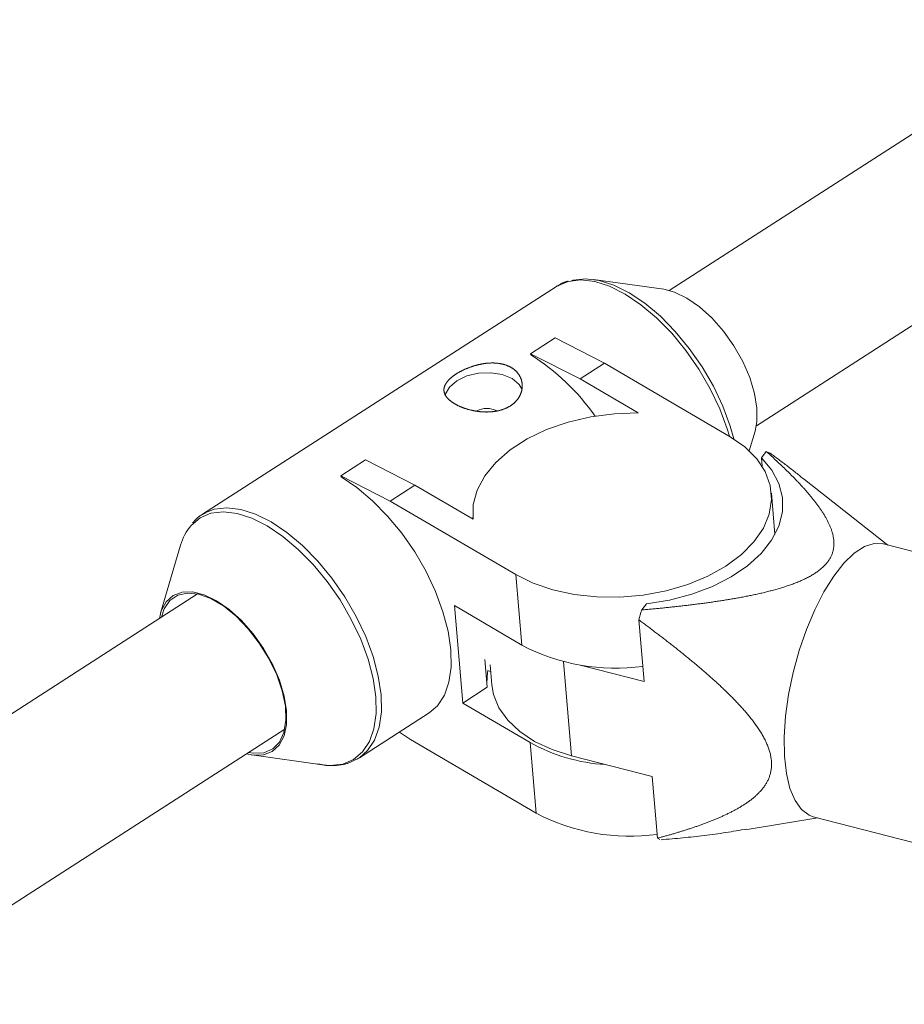
# Model space of a CAD drawing. Units: millimetres. Extents: x 280.6 to 329.3, y 161.3 to 228.2.
# Drawn here: x 302.5 to 302.9, y 189.5 to 190 of the extents above; entities that cross this region are included whole.
import ezdxf

# ---------------------------------------------------------------- set-up
doc = ezdxf.new("R2010")
doc.units = ezdxf.units.MM
doc.header["$MEASUREMENT"] = 0
doc.layers.add('Ebene 1', color=7, linetype='Continuous', lineweight=0)

# ---------------------------------------------------------------- blocks, each defined once
blk = doc.blocks.new('Block_1')
at = {"layer": 'Ebene 1', "color": 250, "lineweight": 9}
for p, q in [((304.54169, 191.03084), (302.78522, 189.89991)), ((302.82853, 189.83265), (304.585, 190.96357)), ((302.78253, 189.90046), (302.74765, 189.90539)), ((302.72918, 189.90189), (302.55331, 189.78865)), ((302.71636, 189.86846), (302.72859, 189.87633)), ((302.72859, 189.87633), (302.75314, 189.8638)), ((302.71641, 189.86787), (302.71636, 189.86846)), ((302.74091, 189.85592), (302.71636, 189.86846)), ((302.75314, 189.8638), (302.74091, 189.85592)), ((302.75314, 189.8638), (302.81549, 189.8272)), ((302.76977, 189.83898), (302.74091, 189.85592)), ((302.82502, 189.82015), (302.82791, 189.82997)), ((302.83104, 189.81669), (302.83348, 189.8198)), ((302.8314, 189.8125), (302.83104, 189.81669)), ((302.83536, 189.81901), (302.83412, 189.81958)), ((302.62211, 189.80777), (302.63434, 189.81565)), ((302.63434, 189.81565), (302.65888, 189.80311)), ((302.62216, 189.80718), (302.62211, 189.80777)), ((302.64665, 189.79523), (302.62211, 189.80777)), ((302.65888, 189.80311), (302.64665, 189.79523)), ((302.65888, 189.80311), (302.68774, 189.78617)), ((302.89391, 189.77332), (302.85248, 189.80598)), ((302.83774, 189.77855), (302.83598, 189.79919)), ((302.709, 189.75863), (302.64665, 189.79523)), ((302.68764, 189.78715), (302.68773, 189.78618)), ((302.54248, 189.77329), (302.53254, 189.7395)), ((303.10984, 189.71773), (302.89162, 189.77391)), ((302.71199, 189.72357), (302.709, 189.75863)), ((302.5509, 189.74904), (301.93325, 189.35136)), ((302.71199, 189.72357), (302.6785, 189.74323)), ((302.6785, 189.74323), (302.68262, 189.69478)), ((302.77154, 189.74106), (302.77398, 189.74417)), ((302.77276, 189.70551), (302.77015, 189.73614)), ((302.69368, 189.71639), (302.69485, 189.70265)), ((302.69622, 189.71374), (302.69706, 189.70384)), ((302.73272, 189.71537), (302.7367, 189.66855)), ((302.74103, 189.71368), (302.77276, 189.70551)), ((302.69491, 189.71095), (302.69649, 189.71055)), ((302.68262, 189.69478), (302.69485, 189.70265)), ((302.71611, 189.67512), (302.68262, 189.69478)), ((302.63127, 189.66758), (302.66596, 189.68992)), ((301.97658, 189.28411), (302.59421, 189.68178)), ((302.65114, 189.68037), (302.65674, 189.67666)), ((302.71909, 189.64006), (302.65674, 189.67666)), ((302.71909, 189.64006), (302.71611, 189.67512)), ((302.57792, 189.66901), (302.6128, 189.66408)), ((302.77678, 189.65824), (302.7367, 189.66855)), ((302.77939, 189.62761), (302.77678, 189.65824)), ((302.82388, 189.63193), (302.85901, 189.63774)), ((302.85672, 189.63832), (303.07494, 189.58215)), ((302.77939, 189.62761), (302.78062, 189.62704))]:
    blk.add_line(p, q, dxfattribs=at)
for points in [[(302.8151, 189.82743), (302.81401, 189.8311), (302.81032, 189.84108), (302.80559, 189.85106), (302.79994, 189.86081), (302.79351, 189.87007), (302.78646, 189.87863), (302.77895, 189.88628), (302.77118, 189.89281), (302.76334, 189.89808), (302.75561, 189.90195), (302.74819, 189.90433), (302.74127, 189.90516), (302.735, 189.90442), (302.72974, 189.90224)], [(302.73503, 189.90447), (302.73485, 189.90443), (302.73468, 189.9044), (302.7345, 189.90436), (302.73433, 189.90433), (302.73415, 189.90429), (302.73398, 189.90424), (302.73381, 189.9042), (302.73364, 189.90414), (302.73347, 189.90409), (302.73331, 189.90403), (302.73314, 189.90397), (302.73298, 189.9039), (302.73282, 189.90384), (302.73266, 189.90376), (302.7325, 189.90369), (302.73235, 189.90361), (302.73219, 189.90354), (302.73203, 189.90345), (302.73188, 189.90337), (302.73173, 189.90329), (302.73157, 189.9032), (302.73142, 189.90311), (302.73127, 189.90302), (302.73112, 189.90293), (302.73097, 189.90284), (302.73082, 189.90274), (302.73067, 189.90265), (302.73052, 189.90255), (302.73038, 189.90245), (302.73023, 189.90236), (302.73008, 189.90226), (302.72993, 189.90216)], [(302.73685, 189.90481), (302.73741, 189.90496), (302.7436, 189.9057), (302.75044, 189.90488), (302.75777, 189.90253), (302.76541, 189.8987), (302.77316, 189.8935), (302.78084, 189.88704), (302.78825, 189.87949), (302.79522, 189.87103), (302.80158, 189.86187), (302.80716, 189.85224), (302.81183, 189.84237), (302.81547, 189.83251), (302.81728, 189.8261)], [(302.72974, 189.90224), (302.72956, 189.90212), (302.72918, 189.90189)], [(302.82791, 189.82997), (302.8288, 189.83463), (302.82881, 189.84133), (302.8276, 189.84875), (302.82521, 189.85659), (302.82175, 189.86457), (302.81733, 189.87237), (302.81214, 189.87969), (302.80637, 189.88626), (302.80024, 189.89181), (302.79399, 189.89614), (302.78786, 189.89908), (302.78253, 189.90046)], [(302.7067, 189.86161), (302.70653, 189.86171), (302.70635, 189.86181), (302.70618, 189.8619), (302.706, 189.86199), (302.70582, 189.86208), (302.70564, 189.86217), (302.70546, 189.86226), (302.70528, 189.86234), (302.70509, 189.86242), (302.7049, 189.8625), (302.70472, 189.86257), (302.70452, 189.86265), (302.70433, 189.86272), (302.70414, 189.86279), (302.70394, 189.86286), (302.70374, 189.86292), (302.70355, 189.86299), (302.70334, 189.86305), (302.70314, 189.86311), (302.70294, 189.86316), (302.70273, 189.86322), (302.70252, 189.86327), (302.70231, 189.86332), (302.7021, 189.86337), (302.70189, 189.86341), (302.70167, 189.86345), (302.70146, 189.86349), (302.70124, 189.86353), (302.70102, 189.86357), (302.7008, 189.8636), (302.70058, 189.86364), (302.70036, 189.86366), (302.70014, 189.86369), (302.69992, 189.86372), (302.69969, 189.86374), (302.69947, 189.86376), (302.69924, 189.86378), (302.69902, 189.86379), (302.69879, 189.86381), (302.69856, 189.86382), (302.69833, 189.86383), (302.69811, 189.86384), (302.69788, 189.86384), (302.69764, 189.86384), (302.69741, 189.86385), (302.69718, 189.86384), (302.69695, 189.86384), (302.69671, 189.86384), (302.69648, 189.86383), (302.69624, 189.86382), (302.696, 189.86381), (302.69577, 189.86379), (302.69553, 189.86378), (302.69529, 189.86376), (302.69505, 189.86374), (302.69481, 189.86372), (302.69457, 189.86369), (302.69434, 189.86367), (302.6941, 189.86364), (302.69386, 189.86361), (302.69362, 189.86358), (302.69338, 189.86355), (302.69314, 189.86351), (302.6929, 189.86347), (302.69267, 189.86343), (302.69243, 189.86339), (302.69219, 189.86335), (302.69195, 189.86331), (302.69171, 189.86326), (302.69148, 189.86321), (302.69124, 189.86317), (302.691, 189.86311), (302.69076, 189.86306), (302.69052, 189.86301), (302.69029, 189.86295), (302.69005, 189.86289), (302.68981, 189.86283), (302.68957, 189.86277), (302.68934, 189.86271), (302.6891, 189.86264), (302.68886, 189.86258), (302.68863, 189.86251), (302.68839, 189.86244), (302.68816, 189.86237), (302.68793, 189.8623), (302.68769, 189.86223), (302.68746, 189.86215), (302.68723, 189.86207), (302.687, 189.862), (302.68678, 189.86192), (302.68655, 189.86184), (302.68632, 189.86176), (302.6861, 189.86168), (302.68587, 189.86159), (302.68565, 189.86151), (302.68543, 189.86142), (302.68521, 189.86133), (302.68498, 189.86125), (302.68476, 189.86116), (302.68455, 189.86107), (302.68433, 189.86097), (302.68411, 189.86088), (302.6839, 189.86079), (302.68368, 189.86069), (302.68347, 189.86059), (302.68326, 189.8605), (302.68304, 189.8604), (302.68284, 189.8603), (302.68263, 189.8602), (302.68242, 189.8601), (302.68222, 189.85999), (302.68202, 189.85989), (302.68181, 189.85979), (302.68162, 189.85968), (302.68142, 189.85958), (302.68122, 189.85947), (302.68103, 189.85937), (302.68084, 189.85926), (302.68065, 189.85915), (302.68046, 189.85904), (302.68028, 189.85893), (302.68009, 189.85882), (302.67991, 189.85871), (302.67973, 189.8586), (302.67955, 189.85849), (302.67938, 189.85838), (302.6792, 189.85826), (302.67903, 189.85815), (302.67886, 189.85804), (302.67869, 189.85792), (302.67852, 189.8578), (302.67836, 189.85769), (302.6782, 189.85757), (302.67804, 189.85745), (302.67788, 189.85734), (302.67772, 189.85722), (302.67757, 189.8571), (302.67742, 189.85698), (302.67727, 189.85686), (302.67712, 189.85674), (302.67698, 189.85662), (302.67684, 189.8565), (302.6767, 189.85638), (302.67657, 189.85626), (302.67643, 189.85614), (302.6763, 189.85602), (302.67618, 189.8559), (302.67605, 189.85578), (302.67593, 189.85566), (302.67581, 189.85554), (302.67569, 189.85542), (302.67558, 189.8553), (302.67547, 189.85517), (302.67536, 189.85505), (302.67525, 189.85493), (302.67515, 189.85481), (302.67504, 189.85468), (302.67494, 189.85456), (302.67485, 189.85444), (302.67475, 189.85431), (302.67466, 189.85419), (302.67458, 189.85407), (302.67449, 189.85394), (302.67441, 189.85382), (302.67433, 189.8537), (302.67425, 189.85357), (302.67418, 189.85345), (302.67411, 189.85332), (302.67404, 189.8532), (302.67398, 189.85308), (302.67391, 189.85295), (302.67386, 189.85283), (302.6738, 189.85271), (302.67375, 189.85258), (302.6737, 189.85246), (302.67365, 189.85234), (302.6736, 189.85221), (302.67356, 189.85209), (302.67353, 189.85197), (302.67349, 189.85184), (302.67346, 189.85172), (302.67343, 189.8516), (302.6734, 189.85147), (302.67338, 189.85135), (302.67336, 189.85123), (302.67334, 189.85111), (302.67332, 189.85098), (302.67331, 189.85086), (302.6733, 189.85074), (302.6733, 189.85061), (302.6733, 189.85049), (302.6733, 189.85037), (302.6733, 189.85025), (302.67331, 189.85013), (302.67332, 189.85), (302.67333, 189.84988), (302.67334, 189.84976), (302.67336, 189.84964), (302.67338, 189.84952), (302.67341, 189.8494), (302.67343, 189.84928), (302.67346, 189.84916), (302.6735, 189.84904), (302.67353, 189.84892), (302.67357, 189.8488), (302.67362, 189.84868), (302.67366, 189.84856), (302.67371, 189.84844), (302.67376, 189.84832), (302.67382, 189.8482), (302.67387, 189.84808), (302.67393, 189.84797), (302.674, 189.84785), (302.67406, 189.84773), (302.67413, 189.84761), (302.6742, 189.84749), (302.67428, 189.84737), (302.67436, 189.84726), (302.67444, 189.84714), (302.67452, 189.84702), (302.67461, 189.84691), (302.6747, 189.84679), (302.67479, 189.84668), (302.67488, 189.84656), (302.67498, 189.84645), (302.67508, 189.84634), (302.67518, 189.84622), (302.67529, 189.84611), (302.6754, 189.846), (302.67551, 189.84589), (302.67562, 189.84578), (302.67574, 189.84567), (302.67586, 189.84555), (302.67598, 189.84544), (302.67611, 189.84533), (302.67623, 189.84522), (302.67637, 189.84512), (302.6765, 189.84501), (302.67663, 189.8449), (302.67677, 189.84479), (302.67692, 189.84468), (302.67706, 189.84458), (302.67721, 189.84447), (302.67736, 189.84437), (302.67751, 189.84426), (302.67766, 189.84416), (302.67782, 189.84405), (302.67798, 189.84395), (302.67814, 189.84385), (302.6783, 189.84375), (302.67846, 189.84365), (302.67863, 189.84355), (302.6788, 189.84345), (302.67897, 189.84335), (302.67915, 189.84326), (302.67932, 189.84316), (302.6795, 189.84306), (302.67968, 189.84297), (302.67986, 189.84288), (302.68005, 189.84278), (302.68023, 189.84269), (302.68042, 189.8426), (302.68061, 189.84251), (302.6808, 189.84242), (302.681, 189.84233), (302.6812, 189.84225), (302.6814, 189.84216), (302.6816, 189.84207), (302.6818, 189.84199), (302.68201, 189.8419), (302.68221, 189.84182), (302.68242, 189.84174), (302.68263, 189.84166), (302.68284, 189.84158), (302.68305, 189.8415), (302.68326, 189.84143), (302.68348, 189.84135), (302.68369, 189.84128), (302.68391, 189.84121), (302.68413, 189.84114), (302.68435, 189.84107), (302.68457, 189.841), (302.68479, 189.84093), (302.68501, 189.84086), (302.68524, 189.8408), (302.68546, 189.84073), (302.68569, 189.84067), (302.68592, 189.84061), (302.68615, 189.84055), (302.68638, 189.84049), (302.68661, 189.84044), (302.68685, 189.84038), (302.68708, 189.84033), (302.68731, 189.84027), (302.68755, 189.84022), (302.68779, 189.84017), (302.68802, 189.84013), (302.68826, 189.84008), (302.6885, 189.84003), (302.68874, 189.83999), (302.68898, 189.83995), (302.68922, 189.83991), (302.68945, 189.83987), (302.68969, 189.83984), (302.68993, 189.8398), (302.69018, 189.83977), (302.69042, 189.83974), (302.69066, 189.83971), (302.6909, 189.83968), (302.69114, 189.83965), (302.69138, 189.83963), (302.69163, 189.8396), (302.69187, 189.83958), (302.69211, 189.83956), (302.69236, 189.83955), (302.6926, 189.83953), (302.69284, 189.83952), (302.69309, 189.83951), (302.69333, 189.8395), (302.69358, 189.83949), (302.69382, 189.83948), (302.69407, 189.83948), (302.69431, 189.83947), (302.69455, 189.83947), (302.6948, 189.83948), (302.69504, 189.83948), (302.69528, 189.83948), (302.69552, 189.83949), (302.69576, 189.8395), (302.696, 189.83951), (302.69624, 189.83953), (302.69648, 189.83954), (302.69672, 189.83956), (302.69696, 189.83958), (302.69719, 189.8396), (302.69743, 189.83962), (302.69767, 189.83965), (302.6979, 189.83968), (302.69814, 189.83971), (302.69837, 189.83974), (302.6986, 189.83977), (302.69883, 189.83981), (302.69907, 189.83985), (302.6993, 189.83989), (302.69953, 189.83993), (302.69976, 189.83998), (302.69999, 189.84002), (302.70022, 189.84007), (302.70044, 189.84013), (302.70067, 189.84018), (302.70089, 189.84024), (302.70111, 189.84029), (302.70133, 189.84035), (302.70155, 189.84042), (302.70177, 189.84048), (302.70199, 189.84055), (302.7022, 189.84061), (302.70241, 189.84068), (302.70262, 189.84076), (302.70283, 189.84083), (302.70304, 189.84091), (302.70325, 189.84099), (302.70345, 189.84107), (302.70366, 189.84115), (302.70386, 189.84124), (302.70406, 189.84133), (302.70426, 189.84142), (302.70445, 189.84151), (302.70465, 189.8416), (302.70484, 189.8417), (302.70503, 189.8418), (302.70522, 189.8419), (302.70541, 189.842), (302.7056, 189.8421), (302.70578, 189.84221), (302.70596, 189.84232), (302.70614, 189.84243), (302.70632, 189.84254), (302.7065, 189.84266), (302.70667, 189.84277), (302.70684, 189.84289), (302.70701, 189.84301), (302.70717, 189.84313), (302.70734, 189.84325), (302.7075, 189.84338), (302.70765, 189.8435), (302.70781, 189.84363), (302.70796, 189.84376), (302.70811, 189.84389), (302.70826, 189.84403), (302.70841, 189.84416), (302.70855, 189.8443), (302.70869, 189.84444), (302.70883, 189.84458), (302.70897, 189.84472), (302.7091, 189.84486), (302.70923, 189.84501), (302.70936, 189.84515), (302.70949, 189.8453), (302.70961, 189.84545), (302.70973, 189.8456), (302.70985, 189.84575), (302.70997, 189.84591), (302.71008, 189.84606), (302.71019, 189.84622), (302.7103, 189.84637), (302.7104, 189.84653), (302.7105, 189.84669), (302.7106, 189.84685), (302.7107, 189.84701), (302.71079, 189.84717), (302.71088, 189.84733), (302.71096, 189.8475), (302.71105, 189.84766), (302.71113, 189.84783), (302.71121, 189.84799), (302.71128, 189.84816), (302.71136, 189.84833), (302.71142, 189.84849), (302.71149, 189.84866), (302.71156, 189.84883), (302.71162, 189.849), (302.71167, 189.84917), (302.71173, 189.84935), (302.71178, 189.84952), (302.71183, 189.84969), (302.71188, 189.84987), (302.71192, 189.85004), (302.71196, 189.85022), (302.712, 189.85039), (302.71203, 189.85056), (302.71206, 189.85074), (302.71209, 189.85091), (302.71212, 189.85109), (302.71214, 189.85126), (302.71216, 189.85144), (302.71217, 189.85161), (302.71219, 189.85179), (302.7122, 189.85196), (302.7122, 189.85214), (302.71221, 189.85231), (302.71221, 189.85249), (302.71221, 189.85266), (302.7122, 189.85284), (302.7122, 189.85301), (302.71218, 189.85318), (302.71217, 189.85336), (302.71215, 189.85353), (302.71213, 189.8537), (302.71211, 189.85388), (302.71209, 189.85405), (302.71206, 189.85422), (302.71203, 189.85439), (302.71199, 189.85457), (302.71195, 189.85474), (302.71191, 189.85491), (302.71187, 189.85507), (302.71182, 189.85524), (302.71177, 189.85541), (302.71172, 189.85558), (302.71167, 189.85574), (302.71161, 189.85591), (302.71155, 189.85607), (302.71148, 189.85623), (302.71142, 189.85639), (302.71135, 189.85655), (302.71128, 189.85671), (302.7112, 189.85687), (302.71112, 189.85703), (302.71104, 189.85718), (302.71096, 189.85734), (302.71087, 189.85749), (302.71078, 189.85764), (302.71069, 189.85779), (302.7106, 189.85794), (302.7105, 189.85809), (302.7104, 189.85824), (302.71029, 189.85839), (302.71019, 189.85853), (302.71008, 189.85868), (302.70997, 189.85882), (302.70985, 189.85896), (302.70973, 189.8591), (302.70961, 189.85924), (302.70949, 189.85937), (302.70937, 189.85951), (302.70924, 189.85964), (302.70911, 189.85977), (302.70898, 189.8599), (302.70884, 189.86003), (302.7087, 189.86015), (302.70856, 189.86028), (302.70842, 189.8604), (302.70828, 189.86052), (302.70813, 189.86064), (302.70798, 189.86075), (302.70783, 189.86087), (302.70768, 189.86098), (302.70752, 189.86109), (302.70736, 189.8612), (302.7072, 189.8613), (302.70703, 189.86141), (302.70687, 189.86151), (302.7067, 189.86161)], [(302.67386, 189.84768), (302.67398, 189.84816), (302.67598, 189.8518), (302.67966, 189.85498), (302.68465, 189.85738), (302.69048, 189.85877), (302.69656, 189.85902), (302.70231, 189.8581), (302.70717, 189.8561), (302.71065, 189.85321), (302.71215, 189.85062)], [(302.68774, 189.78617), (302.68782, 189.79342), (302.68976, 189.80068), (302.69354, 189.80775), (302.69904, 189.81445), (302.70613, 189.82062), (302.71464, 189.82609), (302.72433, 189.83074), (302.73497, 189.83442), (302.74628, 189.83707), (302.75798, 189.8386), (302.76977, 189.83898)], [(302.81549, 189.8272), (302.82284, 189.82208), (302.82869, 189.81624), (302.83291, 189.80983), (302.83539, 189.803), (302.83607, 189.79592), (302.83493, 189.78877), (302.832, 189.78172), (302.82735, 189.77495), (302.8211, 189.76862), (302.8134, 189.76289), (302.80444, 189.75789), (302.79444, 189.75376), (302.78365, 189.7506), (302.77234, 189.74847), (302.76077, 189.74744), (302.74924, 189.74753), (302.73803, 189.74874), (302.72742, 189.75103), (302.71766, 189.75436), (302.709, 189.75863)], [(302.77154, 189.74106), (302.77215, 189.74112), (302.77276, 189.74117), (302.77337, 189.74123), (302.77397, 189.74128), (302.77458, 189.74134), (302.77519, 189.7414), (302.7758, 189.74145), (302.77641, 189.74151), (302.77701, 189.74157), (302.77762, 189.74163), (302.77823, 189.74168), (302.77884, 189.74174), (302.77945, 189.7418), (302.78005, 189.74186), (302.78066, 189.74192), (302.78127, 189.74198), (302.78188, 189.74204), (302.78248, 189.74211), (302.78309, 189.74217), (302.7837, 189.74223), (302.78431, 189.74229), (302.78491, 189.74236), (302.78552, 189.74242), (302.78613, 189.74249), (302.78673, 189.74255), (302.78734, 189.74262), (302.78795, 189.74268), (302.78855, 189.74275), (302.78916, 189.74282), (302.78977, 189.74288), (302.79037, 189.74295), (302.79098, 189.74302), (302.79159, 189.74309), (302.79219, 189.74316), (302.7928, 189.74323), (302.7934, 189.7433), (302.79401, 189.74337), (302.79462, 189.74344), (302.79522, 189.74352), (302.79583, 189.74359), (302.79643, 189.74367), (302.79704, 189.74374), (302.79764, 189.74382), (302.79825, 189.74389), (302.79885, 189.74397), (302.79946, 189.74405), (302.80006, 189.74412), (302.80067, 189.7442), (302.80127, 189.74428), (302.80188, 189.74436), (302.80248, 189.74444), (302.80308, 189.74452), (302.80369, 189.74461), (302.80429, 189.74469), (302.8049, 189.74477), (302.8055, 189.74486), (302.8061, 189.74494), (302.80671, 189.74503), (302.80731, 189.74512), (302.80791, 189.74521), (302.80852, 189.7453), (302.80912, 189.74539), (302.80972, 189.74548), (302.81032, 189.74557), (302.81093, 189.74566), (302.81153, 189.74575), (302.81213, 189.74585), (302.81273, 189.74594), (302.81333, 189.74604), (302.81394, 189.74614), (302.81454, 189.74624), (302.81514, 189.74633), (302.81574, 189.74644), (302.81634, 189.74654), (302.81694, 189.74664), (302.81754, 189.74674), (302.81814, 189.74685), (302.81874, 189.74696), (302.81934, 189.74706), (302.81994, 189.74717), (302.82054, 189.74728), (302.82114, 189.74739), (302.82174, 189.74751), (302.82234, 189.74762), (302.82294, 189.74773), (302.82354, 189.74785), (302.82414, 189.74797), (302.82473, 189.74809), (302.82533, 189.74821), (302.82593, 189.74833), (302.82652, 189.74846), (302.82712, 189.74858), (302.82771, 189.74871), (302.82831, 189.74884), (302.8289, 189.74897), (302.82949, 189.7491), (302.83008, 189.74923), (302.83067, 189.74937), (302.83126, 189.7495), (302.83185, 189.74964), (302.83243, 189.74978), (302.83302, 189.74992), (302.8336, 189.75006), (302.83418, 189.75021), (302.83476, 189.75036), (302.83534, 189.75051), (302.83592, 189.75066), (302.8365, 189.75081), (302.83707, 189.75096), (302.83765, 189.75112), (302.83822, 189.75128), (302.83879, 189.75144), (302.83936, 189.7516), (302.83992, 189.75177), (302.84049, 189.75194), (302.84105, 189.75211), (302.84161, 189.75228), (302.84217, 189.75246), (302.84273, 189.75264), (302.84329, 189.75282), (302.84384, 189.753), (302.8444, 189.75319), (302.84495, 189.75338), (302.84549, 189.75357), (302.84604, 189.75377), (302.84658, 189.75397), (302.84712, 189.75417), (302.84766, 189.75437), (302.8482, 189.75458), (302.84873, 189.75479), (302.84926, 189.75501), (302.84979, 189.75523), (302.85032, 189.75545), (302.85084, 189.75568), (302.85136, 189.75592), (302.85188, 189.75615), (302.85239, 189.75639), (302.8529, 189.75664), (302.85341, 189.75689), (302.85391, 189.75714), (302.85441, 189.7574), (302.8549, 189.75767), (302.85538, 189.75793), (302.85586, 189.7582), (302.85632, 189.75848), (302.85679, 189.75876), (302.85724, 189.75904), (302.85769, 189.75933), (302.85813, 189.75962), (302.85856, 189.75991), (302.85898, 189.76021), (302.8594, 189.76052), (302.8598, 189.76083), (302.8602, 189.76114), (302.86059, 189.76146), (302.86097, 189.76179), (302.86134, 189.76212), (302.86171, 189.76245), (302.86205, 189.76279), (302.86239, 189.76313), (302.86272, 189.76347), (302.86303, 189.76381), (302.86333, 189.76416), (302.86362, 189.76451), (302.8639, 189.76487), (302.86416, 189.76522), (302.86442, 189.76558), (302.86466, 189.76594), (302.86489, 189.76631), (302.86511, 189.76667), (302.86531, 189.76704), (302.86551, 189.76742), (302.86569, 189.76779), (302.86586, 189.76817), (302.86602, 189.76855), (302.86617, 189.76893), (302.8663, 189.76931), (302.86643, 189.76969), (302.86654, 189.77008), (302.86664, 189.77046), (302.86673, 189.77084), (302.86681, 189.77122), (302.86687, 189.7716), (302.86693, 189.77199), (302.86698, 189.77237), (302.86701, 189.77275), (302.86704, 189.77313), (302.86706, 189.77351), (302.86707, 189.77389), (302.86707, 189.77427), (302.86706, 189.77465), (302.86704, 189.77503), (302.86702, 189.77541), (302.86698, 189.7758), (302.86694, 189.77618), (302.86689, 189.77656), (302.86684, 189.77693), (302.86677, 189.77731), (302.8667, 189.77769), (302.86662, 189.77806), (302.86654, 189.77843), (302.86645, 189.77881), (302.86635, 189.77918), (302.86625, 189.77955), (302.86614, 189.77991), (302.86603, 189.78028), (302.86591, 189.78065), (302.86578, 189.78101), (302.86565, 189.78138), (302.86552, 189.78174), (302.86538, 189.7821), (302.86523, 189.78246), (302.86509, 189.78282), (302.86493, 189.78318), (302.86477, 189.78354), (302.86461, 189.78389), (302.86444, 189.78425), (302.86427, 189.78461), (302.8641, 189.78496), (302.86392, 189.78531), (302.86374, 189.78567), (302.86355, 189.78602), (302.86336, 189.78637), (302.86317, 189.78672), (302.86297, 189.78707), (302.86277, 189.78742), (302.86257, 189.78777), (302.86236, 189.78812), (302.86215, 189.78847), (302.86194, 189.78881), (302.86172, 189.78916), (302.8615, 189.7895), (302.86128, 189.78985), (302.86106, 189.79019), (302.86083, 189.79053), (302.8606, 189.79088), (302.86037, 189.79122), (302.86014, 189.79156), (302.8599, 189.79189), (302.85966, 189.79223), (302.85942, 189.79257), (302.85918, 189.79291), (302.85894, 189.79324), (302.85869, 189.79357), (302.85844, 189.79391), (302.85819, 189.79424), (302.85794, 189.79457), (302.85768, 189.7949), (302.85743, 189.79523), (302.85717, 189.79556), (302.85691, 189.79589), (302.85665, 189.79622), (302.85639, 189.79655), (302.85612, 189.79688), (302.85586, 189.7972), (302.85559, 189.79753), (302.85532, 189.79785), (302.85505, 189.79818), (302.85478, 189.7985), (302.85451, 189.79882), (302.85423, 189.79915), (302.85395, 189.79947), (302.85368, 189.79979), (302.8534, 189.80011), (302.85312, 189.80043), (302.85283, 189.80075), (302.85255, 189.80107), (302.85227, 189.80139), (302.85198, 189.80171), (302.85169, 189.80202), (302.85141, 189.80234), (302.85112, 189.80266), (302.85083, 189.80297), (302.85054, 189.80329), (302.85024, 189.8036), (302.84995, 189.80392), (302.84965, 189.80423), (302.84936, 189.80455), (302.84906, 189.80486), (302.84876, 189.80517), (302.84846, 189.80549), (302.84816, 189.8058), (302.84786, 189.80611), (302.84756, 189.80642), (302.84726, 189.80673), (302.84695, 189.80704), (302.84665, 189.80735), (302.84634, 189.80766), (302.84604, 189.80797), (302.84573, 189.80828), (302.84542, 189.80859), (302.84511, 189.8089), (302.8448, 189.80921), (302.84449, 189.80951), (302.84418, 189.80982), (302.84387, 189.81013), (302.84355, 189.81044), (302.84324, 189.81074), (302.84292, 189.81105), (302.84261, 189.81135), (302.84229, 189.81166), (302.84197, 189.81196), (302.84165, 189.81227), (302.84134, 189.81257), (302.84102, 189.81288), (302.8407, 189.81318), (302.84037, 189.81348), (302.84005, 189.81379), (302.83973, 189.81409), (302.83941, 189.81439), (302.83908, 189.8147), (302.83876, 189.815), (302.83843, 189.8153), (302.83811, 189.8156), (302.83778, 189.8159), (302.83745, 189.8162), (302.83713, 189.8165), (302.8368, 189.81681), (302.83647, 189.81711), (302.83614, 189.81741), (302.83581, 189.81771), (302.83548, 189.81801), (302.83515, 189.8183), (302.83482, 189.8186), (302.83448, 189.8189), (302.83415, 189.8192), (302.83382, 189.8195), (302.83348, 189.8198)], [(302.77398, 189.74417), (302.78541, 189.746), (302.79639, 189.74888), (302.80666, 189.75273), (302.81597, 189.75747), (302.82411, 189.76299), (302.83087, 189.76914), (302.8361, 189.77578), (302.83966, 189.78275), (302.84148, 189.78989), (302.8415, 189.79703), (302.83974, 189.80398), (302.83622, 189.81059), (302.83104, 189.81669)], [(302.8524, 189.80589), (302.85188, 189.80632), (302.85136, 189.80674), (302.85084, 189.80716), (302.85031, 189.80758), (302.84979, 189.80801), (302.84926, 189.80843), (302.84874, 189.80885), (302.84821, 189.80927), (302.84769, 189.80968), (302.84716, 189.8101), (302.84663, 189.81052), (302.8461, 189.81093), (302.84557, 189.81135), (302.84504, 189.81176), (302.84451, 189.81217), (302.84397, 189.81258), (302.84344, 189.81299), (302.8429, 189.81339), (302.84237, 189.8138), (302.84183, 189.8142), (302.84129, 189.81461), (302.84076, 189.81501), (302.84022, 189.81541), (302.83968, 189.81581), (302.83914, 189.81622), (302.8386, 189.81662), (302.83806, 189.81702), (302.83752, 189.81742), (302.83698, 189.81782), (302.83644, 189.81822), (302.8359, 189.81861), (302.83536, 189.81901)], [(302.66596, 189.68992), (302.67009, 189.69347), (302.67352, 189.69867), (302.67581, 189.70514), (302.6769, 189.71272), (302.67675, 189.72124), (302.67539, 189.73047), (302.67283, 189.7402), (302.66914, 189.75018), (302.66441, 189.76016), (302.65876, 189.76991), (302.65233, 189.77917), (302.64528, 189.78773), (302.63777, 189.79538), (302.63, 189.80191), (302.62216, 189.80718)], [(302.55463, 189.78943), (302.55913, 189.79118), (302.56539, 189.79192), (302.57232, 189.79109), (302.57974, 189.78871), (302.58746, 189.78484), (302.59531, 189.77957), (302.60308, 189.77304), (302.61059, 189.7654), (302.61764, 189.75684), (302.62407, 189.74757), (302.62972, 189.73782), (302.63444, 189.72784), (302.63813, 189.71786), (302.64069, 189.70813), (302.64206, 189.6989), (302.6422, 189.69038), (302.64112, 189.6828), (302.63883, 189.67633), (302.63539, 189.67114), (302.63127, 189.66758)], [(302.58551, 189.78287), (302.57787, 189.7867), (302.57054, 189.78905), (302.5637, 189.78987), (302.55751, 189.78913), (302.55213, 189.78687), (302.5477, 189.78313)], [(302.55498, 189.7894), (302.55475, 189.78929), (302.55451, 189.78918), (302.55427, 189.78907), (302.55404, 189.78896), (302.55381, 189.78884), (302.55357, 189.78872), (302.55334, 189.7886), (302.55312, 189.78848), (302.55289, 189.78835), (302.55267, 189.78822), (302.55245, 189.78808), (302.55224, 189.78794), (302.55203, 189.78779), (302.55182, 189.78764), (302.55161, 189.78748), (302.55141, 189.78732), (302.55121, 189.78715), (302.55102, 189.78698), (302.55082, 189.78681), (302.55063, 189.78664), (302.55044, 189.78646), (302.55025, 189.78628), (302.55006, 189.78609), (302.54988, 189.78591), (302.54969, 189.78572), (302.54951, 189.78553), (302.54933, 189.78534), (302.54915, 189.78515), (302.54897, 189.78495), (302.54879, 189.78476), (302.54861, 189.78456), (302.54843, 189.78437)], [(302.55331, 189.78865), (302.55368, 189.78888), (302.55463, 189.78943)], [(302.6128, 189.66408), (302.61685, 189.66377), (302.62304, 189.6645), (302.62842, 189.66677), (302.63287, 189.67052), (302.63626, 189.67565), (302.63852, 189.68204), (302.6396, 189.68954), (302.63946, 189.69795), (302.63811, 189.70707), (302.63558, 189.71668), (302.63193, 189.72654), (302.62726, 189.73641), (302.62168, 189.74604), (302.61533, 189.7552), (302.60835, 189.76366), (302.60094, 189.77121), (302.59326, 189.77767), (302.58551, 189.78287)], [(302.89162, 189.77391), (302.89153, 189.77393), (302.88703, 189.77411), (302.88219, 189.77254), (302.87715, 189.76924), (302.87203, 189.76431), (302.86696, 189.75787), (302.86208, 189.75009), (302.85752, 189.74117), (302.85338, 189.73134), (302.84979, 189.72087), (302.84682, 189.71), (302.84457, 189.69904), (302.84308, 189.68826), (302.84239, 189.67795), (302.84253, 189.66836), (302.84349, 189.65975), (302.84524, 189.65234), (302.84775, 189.64633), (302.85093, 189.64186), (302.85472, 189.63906), (302.85672, 189.63832)], [(302.53192, 189.73682), (302.53288, 189.74056), (302.53528, 189.74509), (302.53877, 189.74826), (302.54319, 189.74993), (302.5484, 189.75005), (302.55417, 189.74862), (302.56031, 189.74568)], [(302.57627, 189.67023), (302.57862, 189.66985), (302.58383, 189.6701), (302.58821, 189.67197), (302.59158, 189.67538), (302.5938, 189.6802), (302.59479, 189.68622), (302.5945, 189.69319), (302.59294, 189.70084), (302.59019, 189.70885), (302.58634, 189.7169), (302.58156, 189.72464), (302.57604, 189.73177), (302.57002, 189.738), (302.56373, 189.74306), (302.55744, 189.74675), (302.5514, 189.74893), (302.54585, 189.74949), (302.54103, 189.74843), (302.53714, 189.74577), (302.53433, 189.74164), (302.53296, 189.73749)], [(302.56031, 189.74568), (302.56656, 189.74135), (302.57269, 189.73579), (302.57846, 189.72923), (302.58365, 189.72191), (302.58806, 189.71411), (302.59153, 189.70613), (302.59391, 189.69829), (302.59512, 189.69087), (302.59511, 189.68417), (302.59389, 189.67845), (302.59148, 189.67391), (302.588, 189.67075), (302.58358, 189.66907), (302.57837, 189.66895), (302.57523, 189.66956)], [(302.77015, 189.73614), (302.77064, 189.73577), (302.77113, 189.73541), (302.77163, 189.73505), (302.77212, 189.73468), (302.77261, 189.73432), (302.7731, 189.73395), (302.77358, 189.73359), (302.77407, 189.73322), (302.77456, 189.73286), (302.77505, 189.73249), (302.77554, 189.73212), (302.77603, 189.73176), (302.77652, 189.73139), (302.777, 189.73102), (302.77749, 189.73065), (302.77798, 189.73028), (302.77846, 189.72992), (302.77895, 189.72955), (302.77943, 189.72918), (302.77992, 189.72881), (302.78041, 189.72844), (302.78089, 189.72806), (302.78137, 189.72769), (302.78186, 189.72732), (302.78234, 189.72695), (302.78283, 189.72657), (302.78331, 189.7262), (302.78379, 189.72583), (302.78427, 189.72545), (302.78476, 189.72508), (302.78524, 189.7247), (302.78572, 189.72433), (302.7862, 189.72395), (302.78668, 189.72357), (302.78716, 189.7232), (302.78764, 189.72282), (302.78812, 189.72244), (302.7886, 189.72206), (302.78907, 189.72168), (302.78955, 189.7213), (302.79003, 189.72092), (302.79051, 189.72054), (302.79098, 189.72016), (302.79146, 189.71977), (302.79193, 189.71939), (302.79241, 189.71901), (302.79288, 189.71862), (302.79336, 189.71824), (302.79383, 189.71785), (302.79431, 189.71747), (302.79478, 189.71708), (302.79525, 189.71669), (302.79572, 189.71631), (302.79619, 189.71592), (302.79666, 189.71553), (302.79713, 189.71514), (302.7976, 189.71475), (302.79807, 189.71435), (302.79854, 189.71396), (302.79901, 189.71357), (302.79947, 189.71317), (302.79994, 189.71278), (302.80041, 189.71238), (302.80087, 189.71199), (302.80134, 189.71159), (302.8018, 189.71119), (302.80226, 189.71079), (302.80273, 189.71039), (302.80319, 189.70999), (302.80365, 189.70959), (302.80411, 189.70919), (302.80457, 189.70879), (302.80503, 189.70838), (302.80549, 189.70798), (302.80594, 189.70757), (302.8064, 189.70716), (302.80686, 189.70675), (302.80731, 189.70634), (302.80777, 189.70593), (302.80822, 189.70552), (302.80867, 189.70511), (302.80912, 189.70469), (302.80957, 189.70428), (302.81002, 189.70386), (302.81047, 189.70345), (302.81092, 189.70303), (302.81137, 189.70261), (302.81181, 189.70219), (302.81226, 189.70176), (302.8127, 189.70134), (302.81314, 189.70092), (302.81358, 189.70049), (302.81402, 189.70006), (302.81446, 189.69963), (302.81489, 189.69921), (302.81533, 189.69878), (302.81576, 189.69835), (302.81619, 189.69791), (302.81662, 189.69748), (302.81704, 189.69705), (302.81747, 189.69661), (302.81789, 189.69617), (302.81831, 189.69574), (302.81873, 189.6953), (302.81914, 189.69486), (302.81956, 189.69442), (302.81997, 189.69398), (302.82038, 189.69354), (302.82078, 189.69309), (302.82119, 189.69265), (302.82159, 189.6922), (302.82199, 189.69175), (302.82238, 189.6913), (302.82278, 189.69085), (302.82317, 189.6904), (302.82356, 189.68994), (302.82394, 189.68949), (302.82432, 189.68903), (302.8247, 189.68857), (302.82508, 189.68811), (302.82545, 189.68765), (302.82582, 189.68719), (302.82618, 189.68672), (302.82655, 189.68625), (302.8269, 189.68579), (302.82726, 189.68531), (302.82761, 189.68484), (302.82796, 189.68437), (302.8283, 189.68389), (302.82864, 189.68341), (302.82898, 189.68293), (302.82931, 189.68244), (302.82963, 189.68196), (302.82995, 189.68147), (302.83027, 189.68097), (302.83058, 189.68048), (302.83089, 189.67998), (302.83119, 189.67948), (302.83148, 189.67898), (302.83177, 189.67847), (302.83205, 189.67797), (302.83232, 189.67746), (302.83259, 189.67696), (302.83285, 189.67645), (302.83309, 189.67594), (302.83333, 189.67543), (302.83357, 189.67493), (302.83379, 189.67442), (302.834, 189.67391), (302.83421, 189.6734), (302.8344, 189.67289), (302.83459, 189.67238), (302.83477, 189.67187), (302.83493, 189.67136), (302.83509, 189.67085), (302.83523, 189.67034), (302.83537, 189.66983), (302.83549, 189.66932), (302.8356, 189.66881), (302.8357, 189.66831), (302.83579, 189.66781), (302.83587, 189.66731), (302.83593, 189.66682), (302.83598, 189.66633), (302.83603, 189.66584), (302.83605, 189.66536), (302.83607, 189.66488), (302.83608, 189.6644), (302.83607, 189.66393), (302.83605, 189.66346), (302.83602, 189.66299), (302.83598, 189.66253), (302.83593, 189.66207), (302.83587, 189.66161), (302.83579, 189.66116), (302.83571, 189.66071), (302.83561, 189.66027), (302.8355, 189.65983), (302.83539, 189.6594), (302.83526, 189.65898), (302.83512, 189.65856), (302.83498, 189.65814), (302.83482, 189.65773), (302.83466, 189.65733), (302.83449, 189.65694), (302.83431, 189.65654), (302.83412, 189.65616), (302.83392, 189.65577), (302.83372, 189.6554), (302.83351, 189.65502), (302.83329, 189.65466), (302.83306, 189.65429), (302.83283, 189.65393), (302.83259, 189.65358), (302.83234, 189.65323), (302.83208, 189.65288), (302.83182, 189.65254), (302.83156, 189.65221), (302.83129, 189.65187), (302.83102, 189.65155), (302.83073, 189.65123), (302.83045, 189.65091), (302.83016, 189.65059), (302.82987, 189.65029), (302.82957, 189.64998), (302.82927, 189.64968), (302.82896, 189.64938), (302.82865, 189.64909), (302.82834, 189.6488), (302.82802, 189.64851), (302.8277, 189.64823), (302.82737, 189.64795), (302.82705, 189.64768), (302.82672, 189.6474), (302.82638, 189.64713), (302.82604, 189.64687), (302.8257, 189.6466), (302.82536, 189.64634), (302.82501, 189.64609), (302.82466, 189.64583), (302.82431, 189.64558), (302.82395, 189.64533), (302.82359, 189.64508), (302.82323, 189.64484), (302.82287, 189.6446), (302.8225, 189.64436), (302.82213, 189.64412), (302.82176, 189.64388), (302.82139, 189.64365), (302.82101, 189.64342), (302.82064, 189.64319), (302.82026, 189.64296), (302.81988, 189.64274), (302.81949, 189.64252), (302.81911, 189.6423), (302.81872, 189.64208), (302.81833, 189.64187), (302.81794, 189.64165), (302.81755, 189.64144), (302.81716, 189.64123), (302.81677, 189.64103), (302.81637, 189.64082), (302.81598, 189.64062), (302.81558, 189.64042), (302.81518, 189.64022), (302.81478, 189.64002), (302.81438, 189.63982), (302.81398, 189.63963), (302.81358, 189.63944), (302.81317, 189.63924), (302.81277, 189.63905), (302.81236, 189.63887), (302.81195, 189.63868), (302.81155, 189.63849), (302.81114, 189.63831), (302.81073, 189.63813), (302.81031, 189.63795), (302.8099, 189.63777), (302.80949, 189.63759), (302.80907, 189.63741), (302.80866, 189.63724), (302.80824, 189.63707), (302.80783, 189.63689), (302.80741, 189.63672), (302.80699, 189.63655), (302.80657, 189.63638), (302.80615, 189.63621), (302.80573, 189.63605), (302.80531, 189.63588), (302.80488, 189.63572), (302.80446, 189.63555), (302.80404, 189.63539), (302.80361, 189.63523), (302.80319, 189.63507), (302.80276, 189.63491), (302.80233, 189.63475), (302.80191, 189.63459), (302.80148, 189.63444), (302.80105, 189.63428), (302.80062, 189.63413), (302.80019, 189.63397), (302.79976, 189.63382), (302.79933, 189.63367), (302.79889, 189.63352), (302.79846, 189.63337), (302.79803, 189.63322), (302.79759, 189.63307), (302.79716, 189.63293), (302.79673, 189.63278), (302.79629, 189.63263), (302.79585, 189.63249), (302.79542, 189.63234), (302.79498, 189.6322), (302.79454, 189.63206), (302.7941, 189.63192), (302.79367, 189.63178), (302.79323, 189.63163), (302.79279, 189.6315), (302.79235, 189.63136), (302.7919, 189.63122), (302.79146, 189.63108), (302.79102, 189.63094), (302.79058, 189.63081), (302.79014, 189.63067), (302.78969, 189.63054), (302.78925, 189.6304), (302.78881, 189.63027), (302.78836, 189.63014), (302.78792, 189.63001), (302.78747, 189.62987), (302.78703, 189.62974), (302.78658, 189.62961), (302.78613, 189.62948), (302.78569, 189.62935), (302.78524, 189.62923), (302.78479, 189.6291), (302.78434, 189.62897), (302.78389, 189.62884), (302.78344, 189.62872), (302.78299, 189.62859), (302.78255, 189.62847), (302.7821, 189.62834), (302.78164, 189.62822), (302.78119, 189.6281), (302.78074, 189.62797), (302.78029, 189.62785), (302.77984, 189.62773), (302.77939, 189.62761)], [(302.69468, 189.70462), (302.69492, 189.70991), (302.69508, 189.71091)], [(302.7367, 189.66855), (302.727, 189.67166), (302.71834, 189.67572), (302.71094, 189.68061), (302.70497, 189.68624), (302.70059, 189.69244), (302.6979, 189.69908), (302.69706, 189.70384)], [(302.6107, 189.6646), (302.61114, 189.66449), (302.61157, 189.66438), (302.612, 189.66428), (302.61243, 189.66418), (302.61286, 189.66409), (302.61329, 189.66401), (302.61372, 189.66394), (302.61414, 189.66388), (302.61456, 189.66382), (302.61498, 189.66378), (302.6154, 189.66375), (302.61581, 189.66372), (302.61623, 189.6637), (302.61664, 189.66369), (302.61705, 189.66369), (302.61746, 189.66369), (302.61787, 189.6637), (302.61828, 189.66372), (302.61869, 189.66374), (302.61909, 189.66377), (302.6195, 189.6638), (302.6199, 189.66383), (302.6203, 189.66387), (302.6207, 189.66391), (302.6211, 189.66396), (302.6215, 189.66401), (302.6219, 189.66406), (302.6223, 189.66412), (302.62269, 189.66418), (302.62308, 189.66425), (302.62347, 189.66433), (302.62386, 189.66441), (302.62424, 189.6645), (302.62462, 189.6646), (302.625, 189.6647), (302.62537, 189.66482), (302.62574, 189.66494), (302.6261, 189.66507), (302.62646, 189.66521), (302.62682, 189.66536), (302.62717, 189.66552), (302.62752, 189.66569), (302.62786, 189.66586), (302.6282, 189.66604), (302.62854, 189.66623), (302.62887, 189.66642), (302.62921, 189.66661), (302.62954, 189.6668)], [(302.63127, 189.66758), (302.6309, 189.66734), (302.6299, 189.66678)], [(302.78126, 189.62682), (302.7826, 189.62694), (302.78394, 189.62706), (302.78528, 189.62718), (302.78662, 189.6273), (302.78796, 189.62743), (302.7893, 189.62755), (302.79064, 189.62768), (302.79198, 189.62781), (302.79332, 189.62794), (302.79466, 189.62807), (302.796, 189.62821), (302.79733, 189.62835), (302.79867, 189.62849), (302.8, 189.62864), (302.80134, 189.6288), (302.80267, 189.62896), (302.804, 189.62912), (302.80533, 189.62929), (302.80666, 189.62946), (302.80799, 189.62965), (302.80931, 189.62983), (302.81064, 189.63003), (302.81196, 189.63023), (302.81329, 189.63043), (302.81461, 189.63064), (302.81593, 189.63085), (302.81725, 189.63107), (302.81857, 189.63129), (302.81989, 189.63151), (302.82121, 189.63174), (302.82252, 189.63196), (302.82384, 189.63219)]]:
    blk.add_lwpolyline(points, dxfattribs=at)
for points in [[(302.74838, 189.83743), (302.7399, 189.84964), (302.72902, 189.85999), (302.71641, 189.86787)], [(302.69962, 189.84002), (302.69645, 189.8416), (302.69273, 189.84161), (302.68956, 189.84006)], [(302.5477, 189.78313), (302.54524, 189.78029), (302.54345, 189.77693), (302.54248, 189.77329)], [(302.77154, 189.74106), (302.77106, 189.73943), (302.7706, 189.73778), (302.77015, 189.73614)], [(302.71199, 189.72357), (302.73044, 189.71388), (302.75147, 189.71019), (302.77212, 189.71302)], [(302.71611, 189.67512), (302.72764, 189.66877), (302.74044, 189.66504), (302.75358, 189.66421)], [(302.71909, 189.64006), (302.73755, 189.63037), (302.75857, 189.62668), (302.77923, 189.6295)]]:
    blk.add_open_spline(points, degree=3, dxfattribs=at)

msp = doc.modelspace()

# ---------------------------------------------------------------- block references
at = {"layer": 'Ebene 1'}
msp.add_blockref('Block_1', (0, 0), dxfattribs=at)

doc.saveas('drawing.dxf')
